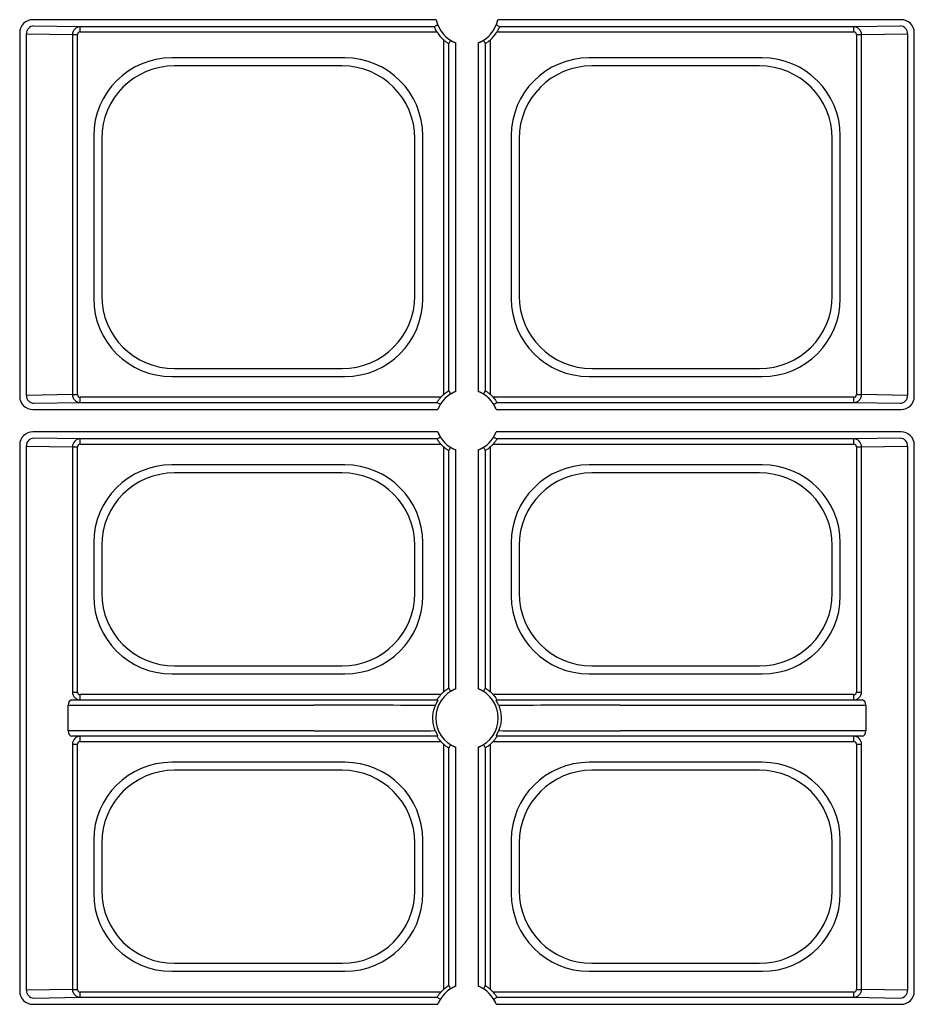
# Model space of a CAD drawing. Extents: x 3793 to 8825, y 30 to 3550.
# Drawn here: x 4781 to 4867, y 1644 to 1738 of the extents above; entities that cross this region are included whole.
import ezdxf

# ---------------------------------------------------------------- set-up
doc = ezdxf.new("R2010")
doc.units = 0
doc.header["$LTSCALE"] = 12
doc.header["$MEASUREMENT"] = 0
doc.layers.add('DUENN-18', color=94, linetype='CONTINUOUS')

msp = doc.modelspace()

# ---------------------------------------------------------------- linework, layer by layer
at = {"layer": 'DUENN-18'}
for p, q in [((4821.055, 1738.106), (4782.394, 1738.106)), ((4865.607, 1738.106), (4826.946, 1738.106)), ((4786.937, 1737.429), (4782.506, 1737.501)), ((4820.883, 1737.429), (4786.937, 1737.429)), ((4786.937, 1736.929), (4786.937, 1737.429)), ((4861.064, 1737.429), (4827.118, 1737.429)), ((4865.495, 1737.501), (4861.064, 1737.429)), ((4861.064, 1736.929), (4861.064, 1737.429)), ((4781.144, 1736.856), (4781.144, 1701.998)), ((4781.782, 1702.102), (4781.782, 1736.751)), ((4781.782, 1736.751), (4786.196, 1736.679)), ((4786.196, 1736.679), (4786.196, 1702.174)), ((4786.196, 1736.679), (4786.679, 1736.679)), ((4786.679, 1702.174), (4786.679, 1736.679)), ((4786.937, 1736.929), (4821.128, 1736.929)), ((4826.873, 1736.929), (4861.064, 1736.929)), ((4861.322, 1736.679), (4861.805, 1736.679)), ((4861.322, 1736.679), (4861.322, 1702.174)), ((4861.805, 1736.679), (4866.219, 1736.751)), ((4861.805, 1702.174), (4861.805, 1736.679)), ((4866.219, 1736.751), (4866.219, 1702.102)), ((4866.857, 1701.998), (4866.857, 1736.856)), ((4821.753, 1736.176), (4821.753, 1702.177)), ((4822.253, 1702.544), (4822.253, 1735.81)), ((4822.929, 1702.479), (4822.929, 1735.874)), ((4825.072, 1735.874), (4825.072, 1702.479)), ((4825.748, 1735.81), (4825.748, 1702.544)), ((4826.248, 1702.177), (4826.248, 1736.176)), ((4812.293, 1734.441), (4795.708, 1734.441)), ((4852.293, 1734.441), (4835.708, 1734.441)), ((4812.027, 1733.677), (4795.974, 1733.677)), ((4852.027, 1733.677), (4835.974, 1733.677)), ((4788.236, 1726.97), (4788.236, 1711.384)), ((4819.765, 1711.384), (4819.765, 1726.97)), ((4828.236, 1726.97), (4828.236, 1711.384)), ((4859.765, 1711.384), (4859.765, 1726.97)), ((4789, 1726.703), (4789, 1711.65)), ((4819, 1711.65), (4819, 1726.703)), ((4829, 1726.703), (4829, 1711.65)), ((4859, 1711.65), (4859, 1726.703)), ((4795.974, 1704.677), (4812.027, 1704.677)), ((4835.974, 1704.677), (4852.027, 1704.677)), ((4795.708, 1703.912), (4812.293, 1703.912)), ((4835.708, 1703.912), (4852.293, 1703.912)), ((4786.196, 1702.174), (4781.782, 1702.102)), ((4782.506, 1701.352), (4786.937, 1701.424)), ((4786.196, 1702.174), (4786.679, 1702.174)), ((4786.937, 1701.424), (4786.937, 1701.924)), ((4821.5, 1701.924), (4786.937, 1701.924)), ((4786.937, 1701.424), (4821.133, 1701.424)), ((4861.064, 1701.924), (4826.501, 1701.924)), ((4826.868, 1701.424), (4861.064, 1701.424)), ((4861.064, 1701.424), (4861.064, 1701.924)), ((4861.064, 1701.424), (4865.495, 1701.352)), ((4861.322, 1702.174), (4861.805, 1702.174)), ((4866.219, 1702.102), (4861.805, 1702.174)), ((4782.394, 1700.748), (4821.198, 1700.748)), ((4826.803, 1700.748), (4865.607, 1700.748)), ((4821.198, 1698.606), (4782.394, 1698.606)), ((4865.607, 1698.606), (4826.803, 1698.606)), ((4786.937, 1697.929), (4782.506, 1698.001)), ((4821.133, 1697.929), (4786.937, 1697.929)), ((4786.937, 1697.429), (4786.937, 1697.929)), ((4861.064, 1697.929), (4826.868, 1697.929)), ((4865.495, 1698.001), (4861.064, 1697.929)), ((4861.064, 1697.429), (4861.064, 1697.929)), ((4781.144, 1697.356), (4781.144, 1644.998)), ((4781.782, 1645.102), (4781.782, 1697.251)), ((4781.782, 1697.251), (4786.196, 1697.179)), ((4786.196, 1697.179), (4786.196, 1673.674)), ((4786.196, 1697.179), (4786.679, 1697.179)), ((4786.679, 1673.674), (4786.679, 1697.179)), ((4786.937, 1697.429), (4821.5, 1697.429)), ((4821.753, 1697.176), (4821.753, 1673.677)), ((4822.253, 1674.044), (4822.253, 1696.81)), ((4822.929, 1673.979), (4822.929, 1696.874)), ((4825.072, 1696.874), (4825.072, 1673.979)), ((4825.748, 1696.81), (4825.748, 1674.044)), ((4826.248, 1673.677), (4826.248, 1697.176)), ((4826.501, 1697.429), (4861.064, 1697.429)), ((4861.322, 1697.179), (4861.805, 1697.179)), ((4861.322, 1697.179), (4861.322, 1673.674)), ((4861.805, 1697.179), (4866.219, 1697.251)), ((4861.805, 1673.674), (4861.805, 1697.179)), ((4866.219, 1697.251), (4866.219, 1645.102)), ((4866.857, 1644.998), (4866.857, 1697.356)), ((4812.293, 1695.441), (4795.708, 1695.441)), ((4812.027, 1694.677), (4795.974, 1694.677)), ((4852.293, 1695.441), (4835.708, 1695.441)), ((4852.027, 1694.677), (4835.974, 1694.677)), ((4788.236, 1687.97), (4788.236, 1682.884)), ((4789, 1687.703), (4789, 1683.15)), ((4819, 1683.15), (4819, 1687.703)), ((4819.765, 1682.884), (4819.765, 1687.97)), ((4828.236, 1687.97), (4828.236, 1682.884)), ((4829, 1687.703), (4829, 1683.15)), ((4859, 1683.15), (4859, 1687.703)), ((4859.765, 1682.884), (4859.765, 1687.97)), ((4795.974, 1676.177), (4812.027, 1676.177)), ((4835.974, 1676.177), (4852.027, 1676.177)), ((4795.708, 1675.412), (4812.293, 1675.412)), ((4835.708, 1675.412), (4852.293, 1675.412)), ((4786.196, 1673.674), (4786.679, 1673.674)), ((4786.937, 1672.924), (4786.937, 1673.424)), ((4821.5, 1673.424), (4786.937, 1673.424)), ((4861.064, 1673.424), (4826.501, 1673.424)), ((4861.064, 1672.924), (4861.064, 1673.424)), ((4861.322, 1673.674), (4861.805, 1673.674)), ((4785.799, 1669.942), (4785.799, 1672.411)), ((4785.799, 1672.411), (4809.325, 1672.411)), ((4786.132, 1672.911), (4786.937, 1672.924)), ((4786.937, 1672.924), (4821.133, 1672.924)), ((4826.868, 1672.924), (4861.064, 1672.924)), ((4838.676, 1672.411), (4862.202, 1672.411)), ((4861.064, 1672.924), (4861.869, 1672.911)), ((4862.202, 1672.411), (4862.202, 1669.942)), ((4809.325, 1669.942), (4785.799, 1669.942)), ((4786.937, 1669.429), (4786.132, 1669.442)), ((4821.133, 1669.429), (4786.937, 1669.429)), ((4786.937, 1668.929), (4786.937, 1669.429)), ((4861.064, 1669.429), (4826.868, 1669.429)), ((4862.202, 1669.942), (4838.676, 1669.942)), ((4861.869, 1669.442), (4861.064, 1669.429)), ((4861.064, 1668.929), (4861.064, 1669.429)), ((4786.196, 1668.679), (4786.196, 1645.174)), ((4786.196, 1668.679), (4786.679, 1668.679)), ((4786.679, 1645.174), (4786.679, 1668.679)), ((4786.937, 1668.929), (4821.5, 1668.929)), ((4821.753, 1668.676), (4821.753, 1645.177)), ((4822.253, 1645.544), (4822.253, 1668.31)), ((4822.929, 1645.479), (4822.929, 1668.374)), ((4825.072, 1668.374), (4825.072, 1645.479)), ((4825.748, 1668.31), (4825.748, 1645.544)), ((4826.248, 1645.177), (4826.248, 1668.676)), ((4826.501, 1668.929), (4861.064, 1668.929)), ((4861.322, 1668.679), (4861.805, 1668.679)), ((4861.322, 1668.679), (4861.322, 1645.174)), ((4861.805, 1645.174), (4861.805, 1668.679)), ((4812.293, 1666.941), (4795.708, 1666.941)), ((4852.293, 1666.941), (4835.708, 1666.941)), ((4812.027, 1666.177), (4795.974, 1666.177)), ((4852.027, 1666.177), (4835.974, 1666.177)), ((4788.236, 1659.47), (4788.236, 1654.384)), ((4789, 1659.203), (4789, 1654.65)), ((4819, 1654.65), (4819, 1659.203)), ((4819.765, 1654.384), (4819.765, 1659.47)), ((4828.236, 1659.47), (4828.236, 1654.384)), ((4829, 1659.203), (4829, 1654.65)), ((4859, 1654.65), (4859, 1659.203)), ((4859.765, 1654.384), (4859.765, 1659.47)), ((4795.974, 1647.677), (4812.027, 1647.677)), ((4835.974, 1647.677), (4852.027, 1647.677)), ((4795.708, 1646.912), (4812.293, 1646.912)), ((4835.708, 1646.912), (4852.293, 1646.912)), ((4786.196, 1645.174), (4781.782, 1645.102)), ((4786.196, 1645.174), (4786.679, 1645.174)), ((4786.937, 1644.424), (4786.937, 1644.924)), ((4821.5, 1644.924), (4786.937, 1644.924)), ((4861.064, 1644.924), (4826.501, 1644.924)), ((4861.064, 1644.424), (4861.064, 1644.924)), ((4861.322, 1645.174), (4861.805, 1645.174)), ((4866.219, 1645.102), (4861.805, 1645.174)), ((4782.394, 1643.748), (4821.198, 1643.748)), ((4782.506, 1644.352), (4786.937, 1644.424)), ((4786.937, 1644.424), (4821.133, 1644.424)), ((4826.803, 1643.748), (4865.607, 1643.748)), ((4826.868, 1644.424), (4861.064, 1644.424)), ((4861.064, 1644.424), (4865.495, 1644.352))]:
    msp.add_line(p, q, dxfattribs=at)
at = {"layer": 'DUENN-18', "flags": 128}
for points in [[(4827.118, 1737.429), (4827.067, 1737.458), (4826.863, 1737.574), (4826.807, 1737.606)], [(4822.429, 1736.116), (4822.403, 1736.071), (4822.299, 1735.891), (4822.253, 1735.81)], [(4825.572, 1736.116), (4825.598, 1736.071), (4825.702, 1735.891), (4825.748, 1735.81)], [(4822.253, 1702.544), (4822.282, 1702.493), (4822.398, 1702.292), (4822.429, 1702.237)], [(4825.748, 1702.544), (4825.719, 1702.493), (4825.603, 1702.292), (4825.572, 1702.237)], [(4821.133, 1701.424), (4821.184, 1701.395), (4821.385, 1701.279), (4821.44, 1701.248)], [(4826.561, 1701.248), (4826.606, 1701.274), (4826.786, 1701.378), (4826.868, 1701.424)], [(4821.133, 1697.929), (4821.184, 1697.958), (4821.385, 1698.074), (4821.44, 1698.106)], [(4826.561, 1698.106), (4826.606, 1698.08), (4826.786, 1697.976), (4826.868, 1697.929)], [(4822.429, 1697.116), (4822.403, 1697.071), (4822.299, 1696.891), (4822.253, 1696.81)], [(4825.572, 1697.116), (4825.598, 1697.071), (4825.702, 1696.891), (4825.748, 1696.81)], [(4822.253, 1674.044), (4822.282, 1673.993), (4822.398, 1673.792), (4822.429, 1673.737)], [(4825.748, 1674.044), (4825.719, 1673.993), (4825.603, 1673.792), (4825.572, 1673.737)], [(4821.133, 1672.924), (4821.184, 1672.895), (4821.21, 1672.88)], [(4826.791, 1672.88), (4826.835, 1672.906), (4826.868, 1672.924)], [(4821.133, 1669.429), (4821.184, 1669.458), (4821.21, 1669.473)], [(4826.791, 1669.473), (4826.835, 1669.448), (4826.868, 1669.429)], [(4822.429, 1668.616), (4822.403, 1668.571), (4822.299, 1668.391), (4822.253, 1668.31)], [(4825.572, 1668.616), (4825.598, 1668.571), (4825.702, 1668.391), (4825.748, 1668.31)], [(4822.253, 1645.544), (4822.282, 1645.493), (4822.398, 1645.292), (4822.429, 1645.237)], [(4825.748, 1645.544), (4825.719, 1645.493), (4825.603, 1645.292), (4825.572, 1645.237)], [(4821.133, 1644.424), (4821.184, 1644.395), (4821.385, 1644.279), (4821.44, 1644.248)], [(4826.561, 1644.248), (4826.606, 1644.274), (4826.786, 1644.378), (4826.868, 1644.424)]]:
    msp.add_lwpolyline(points, dxfattribs=at)
at = {"layer": 'DUENN-18'}
for centre, radius, start, end in [((4824, 1738.677), 3, 190.97414, 249.08193), ((4824, 1738.677), 3, 290.91807, 349.02586), ((4782.52, 1736.763), 0.739, 91.08601, 180.8976), ((4955.371, 1501.56), 271.516, 119.61559, 119.69097), ((4865.481, 1736.763), 0.739, 359.1024, 88.91399), ((4824, 1738.677), 3.362, 211.32222, 228.04366), ((4824, 1738.677), 3.362, 311.95634, 328.67778), ((4824, 1699.677), 3, 110.91807, 159.08193), ((4824, 1699.677), 3, 20.91807, 69.08193), ((4782.52, 1702.091), 0.739, 179.10356, 268.91169), ((4824, 1699.677), 3.362, 131.95634, 138.04366), ((4824, 1699.677), 3.362, 41.95634, 48.04366), ((4865.481, 1702.091), 0.739, 271.08831, 0.89644), ((4824, 1699.677), 3, 200.91807, 249.08193), ((4824, 1699.677), 3, 290.91807, 339.08193), ((4782.52, 1697.263), 0.739, 91.08601, 180.8976), ((4865.481, 1697.263), 0.739, 359.1024, 88.91399), ((4824, 1699.677), 3.362, 221.95634, 228.04366), ((4824, 1699.677), 3.362, 311.95634, 318.04366), ((4824, 1671.177), 3, 110.91807, 249.08193), ((4824, 1671.177), 3, 290.91807, 69.08193), ((4824, 1671.177), 3.362, 131.95634, 138.04366), ((4824, 1671.177), 3.362, 41.95634, 48.04366), ((4824, 1671.177), 3.362, 221.95634, 228.04366), ((4824, 1671.177), 3.362, 311.95634, 318.04366), ((4782.52, 1645.091), 0.739, 179.10469, 268.9117), ((4824, 1642.677), 3, 110.91807, 159.08193), ((4824, 1642.677), 3.362, 131.95634, 138.04366), ((4824, 1642.677), 3, 20.91807, 69.08193), ((4824, 1642.677), 3.362, 41.95634, 48.04366), ((4865.481, 1645.091), 0.739, 271.0883, 0.89531)]:
    msp.add_arc(centre, radius, start, end, dxfattribs=at)
for centre, major_axis, ratio, start_param, end_param in [((4782.394, 1736.856), (0.884, -0.884), 0.999981, 2.356204, 3.926981), ((4865.607, 1736.856), (0.884, 0.884), 0.999981, 5.497797, 7.068574), ((4782.748, 1737.501), (0.25, 0), 0.004363, 3.145956, 3.403392), ((4786.938, 1736.679), (0.012, 0.75), 0.98904, 0.016857, 1.586524), ((4861.063, 1736.679), (-0.012, 0.75), 0.98904, 4.696661, 6.266328), ((4865.253, 1737.501), (0.25, 0), 0.004363, 6.021386, 6.278822), ((4786.938, 1736.679), (-0.259, 0.004), 0.965917, 4.729246, 6.298913), ((4861.063, 1736.679), (-0.259, -0.004), 0.965917, 3.125865, 4.695532), ((4795.765, 1726.912), (-5.344, 5.344), 0.992433, 5.501585, 7.064785), ((4812.236, 1726.912), (5.344, 5.344), 0.992433, 5.501585, 7.064785), ((4835.765, 1726.912), (-5.344, 5.344), 0.992433, 5.501585, 7.064785), ((4852.236, 1726.912), (5.344, 5.344), 0.992433, 5.501585, 7.064785), ((4796.027, 1726.65), (-4.987, 4.987), 0.992433, 5.501585, 7.064785), ((4811.974, 1726.65), (4.987, 4.987), 0.992433, 5.501585, 7.064785), ((4836.027, 1726.65), (-4.987, 4.987), 0.992433, 5.501585, 7.064785), ((4851.974, 1726.65), (4.987, 4.987), 0.992433, 5.501585, 7.064785), ((4795.765, 1711.441), (-5.344, -5.344), 0.992433, 5.501585, 7.064785), ((4796.027, 1711.703), (-4.987, -4.987), 0.992433, 5.501585, 7.064785), ((4811.974, 1711.703), (4.987, -4.987), 0.992433, 5.501585, 7.064785), ((4812.236, 1711.441), (5.344, -5.344), 0.992433, 5.501585, 7.064785), ((4835.765, 1711.441), (-5.344, -5.344), 0.992433, 5.501585, 7.064785), ((4836.027, 1711.703), (-4.987, -4.987), 0.992433, 5.501585, 7.064785), ((4851.974, 1711.703), (4.987, -4.987), 0.992433, 5.501585, 7.064785), ((4852.236, 1711.441), (5.344, -5.344), 0.992433, 5.501585, 7.064785), ((4782.394, 1701.998), (-0.884, -0.884), 0.999981, 5.497797, 7.068574), ((4782.748, 1701.352), (0.25, 0), 0.004363, 2.879793, 3.137229), ((4786.938, 1702.174), (-0.012, 0.75), 0.98904, 1.555068, 3.124735), ((4786.938, 1702.174), (0.259, 0.004), 0.965917, 3.125865, 4.695532), ((4861.063, 1702.174), (0.012, 0.75), 0.98904, 3.15845, 4.728117), ((4861.063, 1702.174), (0.259, -0.004), 0.965917, 4.729246, 6.298913), ((4865.253, 1701.352), (0.25, 0), 0.004363, 0.004363, 0.261799), ((4865.607, 1701.998), (-0.884, 0.884), 0.999981, 2.356204, 3.926981), ((4782.394, 1697.356), (-0.884, 0.884), 0.999981, 5.497797, 7.068574), ((4865.607, 1697.356), (-0.884, -0.884), 0.999981, 2.356204, 3.926981), ((4782.748, 1698.001), (0.25, 0), 0.004363, 3.145956, 3.403392), ((4786.938, 1697.179), (0.012, 0.75), 0.98904, 0.016857, 1.586524), ((4861.063, 1697.179), (-0.012, 0.75), 0.98904, 4.696661, 6.266328), ((4865.253, 1698.001), (0.25, 0), 0.004363, 6.021386, 6.278822), ((4786.938, 1697.179), (0.259, -0.004), 0.965917, 1.587654, 3.157321), ((4861.063, 1697.179), (0.259, 0.004), 0.965917, 6.267457, 7.837124), ((4795.765, 1687.912), (-5.344, 5.344), 0.992433, 5.501585, 7.064785), ((4796.027, 1687.65), (-4.987, 4.987), 0.992433, 5.501585, 7.064785), ((4811.974, 1687.65), (4.987, 4.987), 0.992433, 5.501585, 7.064785), ((4812.236, 1687.912), (5.344, 5.344), 0.992433, 5.501585, 7.064785), ((4835.765, 1687.912), (-5.344, 5.344), 0.992433, 5.501585, 7.064785), ((4836.027, 1687.65), (-4.987, 4.987), 0.992433, 5.501585, 7.064785), ((4851.974, 1687.65), (4.987, 4.987), 0.992433, 5.501585, 7.064785), ((4852.236, 1687.912), (5.344, 5.344), 0.992433, 5.501585, 7.064785), ((4795.765, 1682.941), (-5.344, -5.344), 0.992433, 5.501585, 7.064785), ((4796.027, 1683.203), (-4.987, -4.987), 0.992433, 5.501585, 7.064785), ((4811.974, 1683.203), (4.987, -4.987), 0.992433, 5.501585, 7.064785), ((4812.236, 1682.941), (5.344, -5.344), 0.992433, 5.501585, 7.064785), ((4835.765, 1682.941), (-5.344, -5.344), 0.992433, 5.501585, 7.064785), ((4836.027, 1683.203), (-4.987, -4.987), 0.992433, 5.501585, 7.064785), ((4851.974, 1683.203), (4.987, -4.987), 0.992433, 5.501585, 7.064785), ((4852.236, 1682.941), (5.344, -5.344), 0.992433, 5.501585, 7.064785), ((4786.938, 1673.674), (-0.012, 0.75), 0.98904, 1.555068, 3.124735), ((4786.938, 1673.674), (0.259, 0.004), 0.965917, 3.125865, 4.695532), ((4861.063, 1673.674), (0.012, 0.75), 0.98904, 3.15845, 4.728117), ((4861.063, 1673.674), (0.259, -0.004), 0.965917, 4.729246, 6.298913), ((4786.134, 1672.411), (0, 0.5), 0.669873, 0.004363, 1.570796), ((4809.325, 1672.352), (13, 0), 0.004531, 0.461327, 1.570796), ((4838.676, 1672.352), (13, 0), 0.004531, 1.570796, 2.680266), ((4861.867, 1672.411), (0, 0.5), 0.669873, 4.712389, 6.278822), ((4786.134, 1669.942), (0, 0.5), 0.669873, 1.570796, 3.137229), ((4786.938, 1668.679), (0.012, 0.75), 0.98904, 0.016857, 1.586524), ((4809.325, 1670.001), (13, 0), 0.004531, 4.712389, 5.821858), ((4838.676, 1670.001), (13, 0), 0.004531, 3.602919, 4.712389), ((4861.063, 1668.679), (-0.012, 0.75), 0.98904, 4.696661, 6.266328), ((4861.867, 1669.942), (0, 0.5), 0.669873, 3.145956, 4.712389), ((4786.938, 1668.679), (0.259, -0.004), 0.965917, 1.587654, 3.157321), ((4861.063, 1668.679), (0.259, 0.004), 0.965917, 6.267457, 7.837124), ((4795.765, 1659.412), (-5.344, 5.344), 0.992433, 5.501585, 7.064785), ((4812.236, 1659.412), (5.344, 5.344), 0.992433, 5.501585, 7.064785), ((4835.765, 1659.412), (-5.344, 5.344), 0.992433, 5.501585, 7.064785), ((4852.236, 1659.412), (5.344, 5.344), 0.992433, 5.501585, 7.064785), ((4796.027, 1659.15), (-4.987, 4.987), 0.992433, 5.501585, 7.064785), ((4811.974, 1659.15), (4.987, 4.987), 0.992433, 5.501585, 7.064785), ((4836.027, 1659.15), (-4.987, 4.987), 0.992433, 5.501585, 7.064785), ((4851.974, 1659.15), (4.987, 4.987), 0.992433, 5.501585, 7.064785), ((4795.765, 1654.441), (-5.344, -5.344), 0.992433, 5.501585, 7.064785), ((4796.027, 1654.703), (-4.987, -4.987), 0.992433, 5.501585, 7.064785), ((4811.974, 1654.703), (4.987, -4.987), 0.992433, 5.501585, 7.064785), ((4812.236, 1654.441), (5.344, -5.344), 0.992433, 5.501585, 7.064785), ((4835.765, 1654.441), (-5.344, -5.344), 0.992433, 5.501585, 7.064785), ((4836.027, 1654.703), (-4.987, -4.987), 0.992433, 5.501585, 7.064785), ((4851.974, 1654.703), (4.987, -4.987), 0.992433, 5.501585, 7.064785), ((4852.236, 1654.441), (5.344, -5.344), 0.992433, 5.501585, 7.064785), ((4782.394, 1644.998), (-0.884, -0.884), 0.999981, 5.497797, 7.068574), ((4786.938, 1645.174), (-0.012, 0.75), 0.98904, 1.555068, 3.124735), ((4786.938, 1645.174), (0.259, 0.004), 0.965917, 3.125865, 4.695532), ((4861.063, 1645.174), (0.012, 0.75), 0.98904, 3.15845, 4.728117), ((4861.063, 1645.174), (0.259, -0.004), 0.965917, 4.729246, 6.298913), ((4865.607, 1644.998), (-0.884, 0.884), 0.999981, 2.356204, 3.926981), ((4782.748, 1644.352), (0.25, 0), 0.004363, 2.879793, 3.137229), ((4865.253, 1644.352), (0.25, 0), 0.004363, 0.004363, 0.261799)]:
    msp.add_ellipse(centre, major_axis=major_axis, ratio=ratio, start_param=start_param, end_param=end_param, dxfattribs=at)
for points, knots in [([(4821.055, 1738.106), (4821.067, 1738.048), (4821.092, 1737.933), (4821.135, 1737.782), (4821.172, 1737.668), (4821.192, 1737.613), (4821.193, 1737.607), (4821.194, 1737.606)], [0, 0, 0, 0, 0.22087, 0.4418427, 0.6654976, 0.8832193, 1, 1, 1, 1]), ([(4826.807, 1737.606), (4826.809, 1737.611), (4826.812, 1737.621), (4826.84, 1737.701), (4826.877, 1737.819), (4826.916, 1737.961), (4826.937, 1738.062), (4826.946, 1738.106)], [0, 0, 0, 0, 0.201902, 0.403793, 0.612549, 0.832509, 1, 1, 1, 1]), ([(4821.128, 1736.929), (4821.093, 1736.989), (4821.023, 1737.109), (4820.946, 1737.272), (4820.9, 1737.382), (4820.884, 1737.425), (4820.883, 1737.428), (4820.883, 1737.429)], [0, 0, 0, 0, 0.25018, 0.50179, 0.724456, 0.924805, 1, 1, 1, 1]), ([(4827.118, 1737.429), (4827.116, 1737.424), (4827.113, 1737.413), (4827.083, 1737.337), (4827.034, 1737.226), (4826.963, 1737.083), (4826.904, 1736.982), (4826.873, 1736.929)], [0, 0, 0, 0, 0.1899289, 0.3800486, 0.5737824, 0.7798584, 1, 1, 1, 1]), ([(4822.253, 1735.81), (4822.248, 1735.812), (4822.239, 1735.816), (4822.172, 1735.857), (4822.074, 1735.921), (4821.929, 1736.025), (4821.819, 1736.12), (4821.753, 1736.176)], [0, 0, 0, 0, 0.167544, 0.334995, 0.509322, 0.706101, 1, 1, 1, 1]), ([(4822.429, 1736.116), (4822.434, 1736.113), (4822.444, 1736.109), (4822.513, 1736.068), (4822.62, 1736.011), (4822.763, 1735.941), (4822.874, 1735.896), (4822.929, 1735.874)], [0, 0, 0, 0, 0.183465, 0.3667, 0.562448, 0.784547, 1, 1, 1, 1]), ([(4825.072, 1735.874), (4825.132, 1735.899), (4825.253, 1735.948), (4825.41, 1736.026), (4825.523, 1736.089), (4825.568, 1736.114), (4825.571, 1736.116), (4825.572, 1736.116)], [0, 0, 0, 0, 0.2377318, 0.4755589, 0.7143045, 0.9301645, 1, 1, 1, 1]), ([(4826.248, 1736.176), (4826.184, 1736.121), (4826.069, 1736.023), (4825.916, 1735.913), (4825.809, 1735.844), (4825.756, 1735.813), (4825.75, 1735.81), (4825.748, 1735.81)], [0, 0, 0, 0, 0.286675, 0.511376, 0.701791, 0.893054, 1, 1, 1, 1]), ([(4821.753, 1702.177), (4821.817, 1702.232), (4821.932, 1702.331), (4822.085, 1702.44), (4822.192, 1702.509), (4822.245, 1702.54), (4822.251, 1702.543), (4822.253, 1702.544)], [0, 0, 0, 0, 0.286678, 0.511366, 0.701796, 0.89305, 1, 1, 1, 1]), ([(4822.929, 1702.479), (4822.869, 1702.454), (4822.748, 1702.406), (4822.591, 1702.327), (4822.478, 1702.265), (4822.433, 1702.239), (4822.43, 1702.238), (4822.429, 1702.237)], [0, 0, 0, 0, 0.237701, 0.475537, 0.714291, 0.930162, 1, 1, 1, 1]), ([(4825.572, 1702.237), (4825.567, 1702.24), (4825.557, 1702.245), (4825.487, 1702.285), (4825.381, 1702.342), (4825.238, 1702.412), (4825.127, 1702.457), (4825.072, 1702.479)], [0, 0, 0, 0, 0.183463, 0.366709, 0.562423, 0.784525, 1, 1, 1, 1]), ([(4825.748, 1702.544), (4825.753, 1702.541), (4825.762, 1702.537), (4825.829, 1702.497), (4825.927, 1702.432), (4826.072, 1702.328), (4826.182, 1702.234), (4826.248, 1702.177)], [0, 0, 0, 0, 0.167541, 0.334995, 0.509315, 0.706093, 1, 1, 1, 1]), ([(4821.133, 1701.424), (4821.136, 1701.429), (4821.14, 1701.438), (4821.18, 1701.505), (4821.245, 1701.603), (4821.349, 1701.748), (4821.444, 1701.858), (4821.5, 1701.924)], [0, 0, 0, 0, 0.167539, 0.334992, 0.509307, 0.706105, 1, 1, 1, 1]), ([(4826.501, 1701.924), (4826.556, 1701.86), (4826.655, 1701.745), (4826.764, 1701.592), (4826.833, 1701.485), (4826.864, 1701.432), (4826.867, 1701.426), (4826.868, 1701.424)], [0, 0, 0, 0, 0.2866844, 0.5113731, 0.7017969, 0.893054, 1, 1, 1, 1]), ([(4826.803, 1700.748), (4826.778, 1700.808), (4826.729, 1700.93), (4826.651, 1701.086), (4826.589, 1701.199), (4826.563, 1701.244), (4826.562, 1701.247), (4826.561, 1701.248)], [0, 0, 0, 0, 0.237697, 0.475537, 0.714299, 0.930164, 1, 1, 1, 1]), ([(4821.198, 1698.606), (4821.223, 1698.545), (4821.272, 1698.424), (4821.35, 1698.267), (4821.412, 1698.154), (4821.438, 1698.109), (4821.439, 1698.106), (4821.44, 1698.106)], [0, 0, 0, 0, 0.2377126, 0.4755509, 0.7142999, 0.9301644, 1, 1, 1, 1]), ([(4821.5, 1697.429), (4821.445, 1697.493), (4821.346, 1697.608), (4821.237, 1697.762), (4821.168, 1697.868), (4821.137, 1697.922), (4821.134, 1697.927), (4821.133, 1697.929)], [0, 0, 0, 0, 0.2866717, 0.5113727, 0.7017967, 0.8930539, 1, 1, 1, 1]), ([(4826.868, 1697.929), (4826.865, 1697.924), (4826.861, 1697.915), (4826.821, 1697.848), (4826.756, 1697.75), (4826.652, 1697.605), (4826.557, 1697.495), (4826.501, 1697.429)], [0, 0, 0, 0, 0.167546, 0.334985, 0.509302, 0.706102, 1, 1, 1, 1]), ([(4822.253, 1696.81), (4822.248, 1696.812), (4822.239, 1696.816), (4822.172, 1696.857), (4822.074, 1696.921), (4821.929, 1697.025), (4821.819, 1697.12), (4821.753, 1697.176)], [0, 0, 0, 0, 0.167544, 0.334995, 0.509322, 0.706101, 1, 1, 1, 1]), ([(4822.429, 1697.116), (4822.434, 1697.113), (4822.444, 1697.109), (4822.513, 1697.068), (4822.62, 1697.011), (4822.763, 1696.941), (4822.874, 1696.896), (4822.929, 1696.874)], [0, 0, 0, 0, 0.183466, 0.366701, 0.562442, 0.784547, 1, 1, 1, 1]), ([(4825.072, 1696.874), (4825.132, 1696.899), (4825.253, 1696.948), (4825.41, 1697.026), (4825.523, 1697.089), (4825.568, 1697.114), (4825.571, 1697.116), (4825.572, 1697.116)], [0, 0, 0, 0, 0.237731, 0.475557, 0.714302, 0.930165, 1, 1, 1, 1]), ([(4826.248, 1697.176), (4826.184, 1697.121), (4826.069, 1697.023), (4825.916, 1696.913), (4825.809, 1696.844), (4825.756, 1696.813), (4825.75, 1696.81), (4825.748, 1696.81)], [0, 0, 0, 0, 0.286675, 0.511378, 0.701787, 0.893054, 1, 1, 1, 1]), ([(4821.753, 1673.677), (4821.817, 1673.732), (4821.932, 1673.831), (4822.085, 1673.94), (4822.192, 1674.009), (4822.245, 1674.041), (4822.251, 1674.043), (4822.253, 1674.044)], [0, 0, 0, 0, 0.2866784, 0.5113586, 0.7017954, 0.8930498, 1, 1, 1, 1]), ([(4822.929, 1673.979), (4822.869, 1673.954), (4822.748, 1673.906), (4822.591, 1673.827), (4822.478, 1673.765), (4822.433, 1673.739), (4822.43, 1673.738), (4822.429, 1673.737)], [0, 0, 0, 0, 0.237707, 0.475541, 0.714295, 0.930162, 1, 1, 1, 1]), ([(4825.572, 1673.737), (4825.567, 1673.74), (4825.557, 1673.745), (4825.487, 1673.785), (4825.381, 1673.842), (4825.238, 1673.912), (4825.127, 1673.957), (4825.072, 1673.979)], [0, 0, 0, 0, 0.183461, 0.366707, 0.56242, 0.784519, 1, 1, 1, 1]), ([(4825.748, 1674.044), (4825.753, 1674.041), (4825.762, 1674.037), (4825.829, 1673.997), (4825.927, 1673.932), (4826.072, 1673.828), (4826.182, 1673.734), (4826.248, 1673.677)], [0, 0, 0, 0, 0.167544, 0.334995, 0.509322, 0.706101, 1, 1, 1, 1]), ([(4821.133, 1672.924), (4821.136, 1672.929), (4821.14, 1672.938), (4821.18, 1673.005), (4821.245, 1673.103), (4821.349, 1673.248), (4821.444, 1673.358), (4821.5, 1673.424)], [0, 0, 0, 0, 0.167543, 0.33499, 0.509316, 0.706103, 1, 1, 1, 1]), ([(4826.501, 1673.424), (4826.556, 1673.36), (4826.655, 1673.245), (4826.764, 1673.092), (4826.833, 1672.985), (4826.864, 1672.932), (4826.867, 1672.926), (4826.868, 1672.924)], [0, 0, 0, 0, 0.286673, 0.511375, 0.70179, 0.893054, 1, 1, 1, 1]), ([(4820.966, 1669.975), (4820.913, 1670.12), (4820.804, 1670.422), (4820.72, 1670.985), (4820.74, 1671.557), (4820.836, 1672.027), (4820.926, 1672.271), (4820.966, 1672.379)], [0, 0, 0, 0, 0.207812, 0.433782, 0.645988, 0.842808, 1, 1, 1, 1]), ([(4821.21, 1672.88), (4821.207, 1672.875), (4821.204, 1672.867), (4821.168, 1672.801), (4821.137, 1672.745), (4821.1, 1672.674), (4821.064, 1672.602), (4821.025, 1672.519), (4820.992, 1672.444), (4820.973, 1672.397), (4820.966, 1672.379)], [0, 0, 0, 0, 0.357999, 0.479762, 0.602275, 0.680786, 0.759891, 0.83016, 0.932966, 1, 1, 1, 1]), ([(4827.035, 1672.379), (4827.023, 1672.408), (4826.999, 1672.467), (4826.957, 1672.56), (4826.918, 1672.641), (4826.883, 1672.709), (4826.844, 1672.782), (4826.801, 1672.858), (4826.791, 1672.879), (4826.791, 1672.88), (4826.791, 1672.88)], [0, 0, 0, 0, 0.105355, 0.211833, 0.282378, 0.352855, 0.451243, 0.616806, 0.95774, 1, 1, 1, 1]), ([(4827.035, 1672.379), (4827.088, 1672.234), (4827.197, 1671.931), (4827.281, 1671.368), (4827.261, 1670.796), (4827.165, 1670.326), (4827.075, 1670.083), (4827.035, 1669.975)], [0, 0, 0, 0, 0.20781, 0.433786, 0.645993, 0.842808, 1, 1, 1, 1]), ([(4820.966, 1669.975), (4820.978, 1669.945), (4821.002, 1669.887), (4821.044, 1669.794), (4821.083, 1669.713), (4821.118, 1669.644), (4821.157, 1669.572), (4821.2, 1669.495), (4821.21, 1669.475), (4821.21, 1669.473), (4821.21, 1669.473)], [0, 0, 0, 0, 0.1053651, 0.2118428, 0.2823877, 0.3528535, 0.4512408, 0.6168082, 0.9577402, 1, 1, 1, 1]), ([(4821.5, 1668.929), (4821.445, 1668.993), (4821.346, 1669.108), (4821.237, 1669.262), (4821.168, 1669.368), (4821.137, 1669.422), (4821.134, 1669.427), (4821.133, 1669.429)], [0, 0, 0, 0, 0.2866844, 0.5113731, 0.7017969, 0.893054, 1, 1, 1, 1]), ([(4826.868, 1669.429), (4826.865, 1669.424), (4826.861, 1669.415), (4826.821, 1669.348), (4826.756, 1669.25), (4826.652, 1669.105), (4826.557, 1668.995), (4826.501, 1668.929)], [0, 0, 0, 0, 0.167542, 0.33498, 0.509306, 0.706104, 1, 1, 1, 1]), ([(4826.791, 1669.473), (4826.793, 1669.479), (4826.797, 1669.486), (4826.833, 1669.552), (4826.864, 1669.608), (4826.901, 1669.679), (4826.937, 1669.751), (4826.976, 1669.834), (4827.009, 1669.91), (4827.028, 1669.956), (4827.035, 1669.975)], [0, 0, 0, 0, 0.3579954, 0.4797575, 0.602277, 0.6807778, 0.7598819, 0.8301618, 0.9329561, 1, 1, 1, 1]), ([(4822.253, 1668.31), (4822.248, 1668.312), (4822.239, 1668.316), (4822.172, 1668.357), (4822.074, 1668.421), (4821.929, 1668.525), (4821.819, 1668.62), (4821.753, 1668.676)], [0, 0, 0, 0, 0.167542, 0.334997, 0.509323, 0.706102, 1, 1, 1, 1]), ([(4822.429, 1668.616), (4822.434, 1668.613), (4822.444, 1668.609), (4822.513, 1668.568), (4822.62, 1668.511), (4822.763, 1668.441), (4822.874, 1668.396), (4822.929, 1668.374)], [0, 0, 0, 0, 0.183467, 0.366698, 0.562446, 0.784553, 1, 1, 1, 1]), ([(4825.072, 1668.374), (4825.132, 1668.399), (4825.253, 1668.448), (4825.41, 1668.526), (4825.523, 1668.589), (4825.568, 1668.614), (4825.571, 1668.616), (4825.572, 1668.616)], [0, 0, 0, 0, 0.237726, 0.475554, 0.7143, 0.930164, 1, 1, 1, 1]), ([(4826.248, 1668.676), (4826.184, 1668.621), (4826.069, 1668.523), (4825.916, 1668.413), (4825.809, 1668.344), (4825.756, 1668.313), (4825.75, 1668.31), (4825.748, 1668.31)], [0, 0, 0, 0, 0.286674, 0.511384, 0.701792, 0.893055, 1, 1, 1, 1]), ([(4821.133, 1644.424), (4821.136, 1644.429), (4821.14, 1644.438), (4821.18, 1644.505), (4821.245, 1644.603), (4821.349, 1644.748), (4821.444, 1644.858), (4821.5, 1644.924)], [0, 0, 0, 0, 0.1675427, 0.3349901, 0.5093163, 0.7061157, 1, 1, 1, 1]), ([(4821.753, 1645.177), (4821.817, 1645.232), (4821.932, 1645.331), (4822.085, 1645.44), (4822.192, 1645.509), (4822.245, 1645.541), (4822.251, 1645.543), (4822.253, 1645.544)], [0, 0, 0, 0, 0.2866784, 0.5113586, 0.7017954, 0.8930498, 1, 1, 1, 1]), ([(4822.929, 1645.479), (4822.869, 1645.454), (4822.748, 1645.406), (4822.591, 1645.327), (4822.478, 1645.265), (4822.433, 1645.239), (4822.43, 1645.238), (4822.429, 1645.237)], [0, 0, 0, 0, 0.2377, 0.475542, 0.714295, 0.930162, 1, 1, 1, 1]), ([(4825.572, 1645.237), (4825.567, 1645.24), (4825.557, 1645.245), (4825.487, 1645.285), (4825.381, 1645.342), (4825.238, 1645.412), (4825.127, 1645.457), (4825.072, 1645.479)], [0, 0, 0, 0, 0.18346, 0.366706, 0.562425, 0.784526, 1, 1, 1, 1]), ([(4825.748, 1645.544), (4825.753, 1645.541), (4825.762, 1645.537), (4825.829, 1645.497), (4825.927, 1645.432), (4826.072, 1645.328), (4826.182, 1645.234), (4826.248, 1645.177)], [0, 0, 0, 0, 0.167542, 0.334997, 0.509323, 0.706102, 1, 1, 1, 1]), ([(4826.501, 1644.924), (4826.556, 1644.86), (4826.655, 1644.745), (4826.764, 1644.592), (4826.833, 1644.485), (4826.864, 1644.432), (4826.867, 1644.426), (4826.868, 1644.424)], [0, 0, 0, 0, 0.286675, 0.511366, 0.701792, 0.893051, 1, 1, 1, 1]), ([(4826.803, 1643.748), (4826.778, 1643.808), (4826.729, 1643.93), (4826.651, 1644.086), (4826.589, 1644.199), (4826.563, 1644.244), (4826.562, 1644.247), (4826.561, 1644.248)], [0, 0, 0, 0, 0.237698, 0.475539, 0.714302, 0.930163, 1, 1, 1, 1])]:
    msp.add_open_spline(points, degree=3, knots=knots, dxfattribs=at)

doc.saveas('drawing.dxf')
